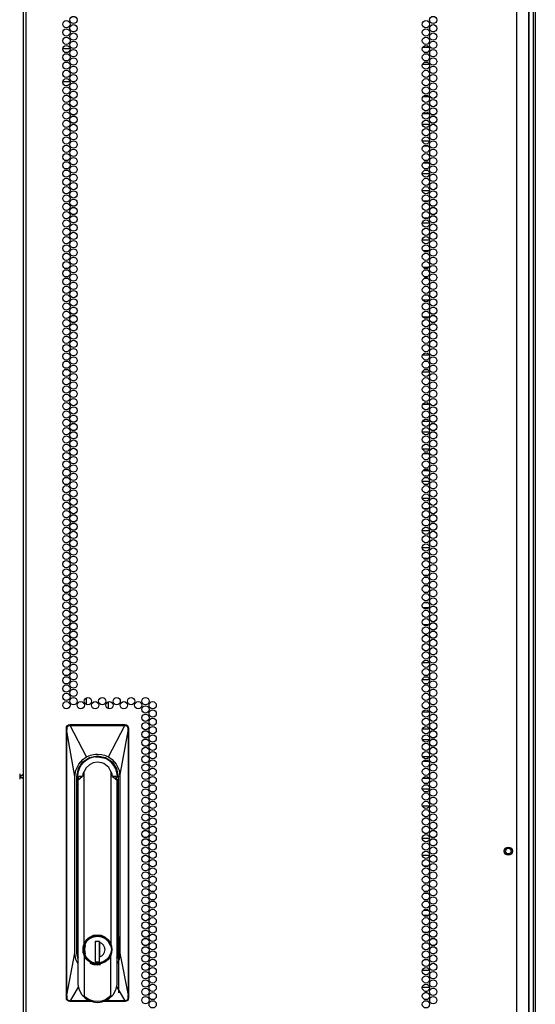
# Model space of a CAD drawing. Extents: x -226 to 36, y -57 to 163.
# Drawn here: x 24 to 36, y 51 to 74 of the extents above; entities that cross this region are included whole.
import ezdxf

# ---------------------------------------------------------------- set-up
doc = ezdxf.new("R2010")
doc.units = 0
doc.header["$MEASUREMENT"] = 0
doc.layers.add('TFR-TRI', color=7, linetype='CONTINUOUS')

msp = doc.modelspace()

# ---------------------------------------------------------------- linework, layer by layer
at = {"layer": 'TFR-TRI', "color": 173, "linetype": 'CONTINUOUS'}
for p, q in [((35.876, 95.881), (35.876, 14.49)), ((35.782, 93.715), (35.782, 14.588))]:
    msp.add_line(p, q, dxfattribs=at)
at = {"layer": 'TFR-TRI', "color": 22, "linetype": 'CONTINUOUS'}
for p, q in [((24.262, 95.612), (24.262, 13.897)), ((24.333, 13.897), (24.333, 95.612)), ((35.502, 13.897), (35.502, 95.612)), ((35.778, 13.897), (35.778, 93.438)), ((26.432, 52.814), (26.432, 51.53))]:
    msp.add_line(p, q, dxfattribs=at)
at = {"layer": 'TFR-TRI', "color": 11, "linetype": 'CONTINUOUS'}
msp.add_line((35.927, 14.513), (35.927, 93.675), dxfattribs=at)
at = {"layer": 'TFR-TRI', "color": 253, "linetype": 'CONTINUOUS'}
for p, q in [((33.526, 73.665), (33.517, 73.665)), ((33.526, 73.626), (33.526, 73.665)), ((33.526, 73.437), (33.526, 73.513)), ((33.517, 73.287), (33.526, 73.287)), ((33.526, 73.287), (33.526, 73.324)), ((33.51, 73.039), (33.361, 73.039)), ((33.526, 72.87), (33.526, 72.946)), ((33.361, 72.661), (33.51, 72.661)), ((33.526, 72.681), (33.526, 72.758)), ((33.526, 72.541), (33.517, 72.541)), ((33.526, 72.492), (33.526, 72.541)), ((33.526, 72.303), (33.526, 72.38)), ((33.517, 72.163), (33.526, 72.163)), ((33.526, 72.163), (33.526, 72.191)), ((33.504, 71.915), (33.367, 71.915)), ((33.526, 71.736), (33.526, 71.813)), ((33.367, 71.537), (33.504, 71.537)), ((33.526, 71.547), (33.526, 71.624)), ((33.517, 71.289), (33.354, 71.289)), ((33.526, 71.169), (33.526, 71.246)), ((33.526, 70.98), (33.526, 71.057)), ((33.354, 70.911), (33.517, 70.911)), ((33.497, 70.791), (33.374, 70.791)), ((33.526, 70.602), (33.526, 70.679)), ((33.374, 70.413), (33.497, 70.413)), ((33.526, 70.413), (33.526, 70.49)), ((33.518, 70.165), (33.353, 70.165)), ((33.526, 70.035), (33.526, 70.112)), ((33.526, 69.846), (33.526, 69.923)), ((33.353, 69.787), (33.518, 69.787)), ((33.49, 69.539), (33.382, 69.539)), ((33.526, 69.539), (33.523, 69.539)), ((33.526, 69.469), (33.526, 69.539)), ((33.526, 69.28), (33.526, 69.356)), ((33.518, 69.041), (33.353, 69.041)), ((33.381, 69.161), (33.49, 69.161)), ((33.523, 69.161), (33.526, 69.161)), ((33.526, 69.161), (33.526, 69.167)), ((33.526, 68.902), (33.526, 68.978)), ((33.526, 68.713), (33.526, 68.789)), ((33.353, 68.663), (33.518, 68.663)), ((33.499, 68.415), (33.372, 68.415)), ((33.526, 68.335), (33.526, 68.411)), ((33.526, 68.146), (33.526, 68.222)), ((33.372, 68.037), (33.499, 68.037)), ((33.465, 67.789), (33.406, 67.789)), ((33.526, 67.789), (33.518, 67.789)), ((33.526, 67.768), (33.526, 67.789)), ((33.526, 67.579), (33.526, 67.655)), ((33.526, 67.411), (33.526, 67.466)), ((33.506, 67.291), (33.365, 67.291)), ((33.406, 67.411), (33.465, 67.411)), ((33.518, 67.411), (33.526, 67.411)), ((33.526, 67.201), (33.526, 67.277)), ((33.526, 67.012), (33.526, 67.088)), ((33.365, 66.913), (33.506, 66.913)), ((33.526, 66.665), (33.517, 66.665)), ((33.526, 66.634), (33.526, 66.665)), ((33.526, 66.445), (33.526, 66.521)), ((33.526, 66.287), (33.526, 66.332)), ((33.517, 66.287), (33.526, 66.287)), ((33.513, 66.039), (33.358, 66.039)), ((33.526, 65.878), (33.526, 65.954)), ((33.358, 65.661), (33.513, 65.661)), ((33.526, 65.689), (33.526, 65.765)), ((33.526, 65.541), (33.517, 65.541)), ((33.526, 65.5), (33.526, 65.541)), ((33.526, 65.311), (33.526, 65.387)), ((33.526, 65.163), (33.526, 65.198)), ((33.517, 65.163), (33.526, 65.163)), ((33.509, 64.915), (33.362, 64.915)), ((33.526, 64.744), (33.526, 64.82)), ((33.362, 64.537), (33.509, 64.537)), ((33.526, 64.555), (33.526, 64.632)), ((33.515, 64.289), (33.356, 64.289)), ((33.526, 64.177), (33.526, 64.254)), ((33.526, 63.988), (33.526, 64.065)), ((33.356, 63.911), (33.515, 63.911)), ((33.503, 63.791), (33.368, 63.791)), ((33.526, 63.61), (33.526, 63.687)), ((33.368, 63.413), (33.503, 63.413)), ((33.526, 63.421), (33.526, 63.498)), ((33.517, 63.165), (33.354, 63.165)), ((33.526, 63.043), (33.526, 63.12)), ((33.354, 62.787), (33.517, 62.787)), ((33.526, 62.854), (33.526, 62.931)), ((33.479, 62.539), (33.392, 62.539)), ((33.526, 62.539), (33.52, 62.539)), ((33.526, 62.476), (33.526, 62.539)), ((33.526, 62.287), (33.526, 62.364)), ((33.392, 62.161), (33.479, 62.161)), ((33.52, 62.161), (33.526, 62.161)), ((33.526, 62.161), (33.526, 62.175)), ((33.518, 62.041), (33.353, 62.041)), ((33.526, 61.909), (33.526, 61.986)), ((33.353, 61.663), (33.518, 61.663)), ((33.526, 61.72), (33.526, 61.797)), ((33.492, 61.415), (33.379, 61.415)), ((33.526, 61.415), (33.524, 61.415)), ((33.526, 61.343), (33.526, 61.415)), ((33.526, 61.154), (33.526, 61.23)), ((33.379, 61.037), (33.492, 61.037)), ((33.524, 61.037), (33.526, 61.037)), ((33.526, 61.037), (33.526, 61.041)), ((33.481, 60.789), (33.39, 60.789)), ((33.526, 60.789), (33.521, 60.789)), ((33.526, 60.776), (33.526, 60.789)), ((33.526, 60.587), (33.526, 60.663)), ((33.501, 60.291), (33.37, 60.291)), ((33.391, 60.411), (33.48, 60.411)), ((33.521, 60.411), (33.526, 60.411)), ((33.526, 60.411), (33.526, 60.474)), ((33.526, 60.209), (33.526, 60.285)), ((33.526, 60.02), (33.526, 60.096)), ((33.37, 59.913), (33.501, 59.913)), ((33.459, 59.665), (33.412, 59.665)), ((33.526, 59.665), (33.518, 59.665)), ((33.526, 59.642), (33.526, 59.665)), ((33.526, 59.453), (33.526, 59.529)), ((33.412, 59.287), (33.459, 59.287)), ((33.518, 59.287), (33.526, 59.287)), ((33.526, 59.287), (33.526, 59.34)), ((33.516, 59.039), (33.355, 59.039)), ((33.526, 58.886), (33.526, 58.962)), ((33.526, 58.697), (33.526, 58.773)), ((33.355, 58.661), (33.516, 58.661)), ((33.526, 58.541), (33.517, 58.541)), ((33.526, 58.508), (33.526, 58.541)), ((33.526, 58.319), (33.526, 58.395)), ((33.517, 58.163), (33.526, 58.163)), ((33.526, 58.163), (33.526, 58.206)), ((33.513, 57.915), (33.358, 57.915)), ((33.526, 57.752), (33.526, 57.828)), ((33.526, 57.563), (33.526, 57.639)), ((33.359, 57.537), (33.513, 57.537)), ((33.513, 57.289), (33.358, 57.289)), ((33.526, 57.185), (33.526, 57.261)), ((33.358, 56.911), (33.513, 56.911)), ((33.526, 56.996), (33.526, 57.072)), ((33.508, 56.791), (33.363, 56.791)), ((33.526, 56.618), (33.526, 56.695)), ((33.526, 56.429), (33.526, 56.506)), ((33.363, 56.413), (33.508, 56.413)), ((33.516, 56.165), (33.355, 56.165)), ((33.526, 56.051), (33.526, 56.128)), ((33.355, 55.787), (33.516, 55.787)), ((33.526, 55.862), (33.526, 55.939)), ((33.462, 55.539), (33.409, 55.539)), ((33.526, 55.539), (33.518, 55.539)), ((33.526, 55.484), (33.526, 55.539)), ((33.526, 55.295), (33.526, 55.372)), ((33.409, 55.161), (33.463, 55.161)), ((33.518, 55.161), (33.526, 55.161)), ((33.526, 55.161), (33.526, 55.183)), ((33.518, 55.041), (33.353, 55.041)), ((33.526, 54.917), (33.526, 54.994)), ((33.353, 54.663), (33.518, 54.663)), ((33.526, 54.728), (33.526, 54.805)), ((33.482, 54.415), (33.389, 54.415)), ((33.526, 54.415), (33.521, 54.415)), ((33.526, 54.35), (33.526, 54.415)), ((33.526, 54.161), (33.526, 54.238)), ((33.389, 54.037), (33.482, 54.037)), ((33.521, 54.037), (33.526, 54.037)), ((33.526, 54.037), (33.526, 54.049)), ((33.491, 53.789), (33.38, 53.789)), ((33.526, 53.789), (33.524, 53.789)), ((33.526, 53.783), (33.526, 53.789)), ((33.526, 53.595), (33.526, 53.671)), ((33.38, 53.411), (33.491, 53.411)), ((33.523, 53.411), (33.526, 53.411)), ((33.526, 53.411), (33.526, 53.482)), ((33.494, 53.291), (33.377, 53.291)), ((33.526, 53.291), (33.525, 53.291)), ((33.526, 53.217), (33.526, 53.291)), ((33.526, 53.028), (33.526, 53.104)), ((33.377, 52.913), (33.494, 52.913)), ((33.525, 52.913), (33.526, 52.913)), ((33.526, 52.913), (33.526, 52.915)), ((33.477, 52.665), (33.394, 52.665)), ((33.526, 52.665), (33.52, 52.665)), ((33.526, 52.65), (33.526, 52.665)), ((33.526, 52.461), (33.526, 52.537)), ((33.394, 52.287), (33.477, 52.287)), ((33.52, 52.287), (33.526, 52.287)), ((33.526, 52.287), (33.526, 52.348)), ((33.517, 52.039), (33.354, 52.039)), ((33.526, 51.894), (33.526, 51.97)), ((33.526, 51.705), (33.526, 51.781)), ((33.354, 51.661), (33.517, 51.661)), ((33.452, 51.541), (33.419, 51.541)), ((33.526, 51.541), (33.518, 51.541)), ((33.526, 51.516), (33.526, 51.541)), ((33.526, 51.327), (33.526, 51.403))]:
    msp.add_line(p, q, dxfattribs=at)
at = {"layer": 'TFR-TRI', "color": 30, "linetype": 'CONTINUOUS'}
for p, q in [((25.165, 73.014), (25.329, 73.014)), ((25.166, 72.266), (25.327, 72.266)), ((25.377, 72.266), (25.444, 72.266))]:
    msp.add_line(p, q, dxfattribs=at)
at = {"layer": 'TFR-TRI', "color": 190, "linetype": 'CONTINUOUS'}
for p, q in [((25.705, 58.092), (25.705, 58.244)), ((26.205, 57.995), (26.205, 58.153))]:
    msp.add_line(p, q, dxfattribs=at)
at = {"layer": 'TFR-TRI', "color": 3, "linetype": 'CONTINUOUS'}
for p, q in [((25.247, 57.554), (25.253, 57.584)), ((25.253, 57.584), (25.27, 57.61)), ((25.256, 57.554), (25.259, 57.574)), ((25.259, 57.574), (25.264, 57.586)), ((25.263, 57.557), (25.264, 57.568)), ((25.264, 57.586), (25.272, 57.598)), ((25.264, 57.568), (25.268, 57.579)), ((25.268, 57.579), (25.282, 57.598)), ((25.27, 57.61), (25.295, 57.627)), ((25.272, 57.598), (25.282, 57.608)), ((25.282, 57.608), (25.295, 57.616)), ((25.282, 57.598), (25.301, 57.611)), ((25.295, 57.627), (25.325, 57.633)), ((25.295, 57.616), (25.31, 57.621)), ((25.301, 57.611), (25.325, 57.616)), ((25.31, 57.621), (25.325, 57.623)), ((25.325, 57.633), (26.585, 57.633)), ((25.325, 57.623), (25.325, 57.633)), ((25.325, 57.623), (25.334, 57.623)), ((25.325, 57.621), (25.325, 57.623)), ((25.325, 57.623), (25.325, 57.623)), ((25.325, 57.619), (25.325, 57.621)), ((25.325, 57.616), (25.325, 57.619)), ((25.325, 57.616), (25.334, 57.617)), ((25.334, 57.623), (25.466, 57.623)), ((25.334, 57.621), (25.334, 57.623)), ((25.334, 57.623), (25.334, 57.623)), ((25.334, 57.619), (25.334, 57.621)), ((25.334, 57.617), (25.334, 57.619)), ((25.334, 57.617), (25.409, 57.617)), ((25.703, 56.897), (25.334, 57.617)), ((25.409, 57.617), (25.533, 57.617)), ((25.466, 57.623), (25.689, 57.623)), ((25.533, 57.617), (25.704, 57.617)), ((25.689, 57.623), (25.856, 57.623)), ((25.704, 57.617), (25.923, 57.617)), ((25.856, 57.623), (26.053, 57.623)), ((25.923, 57.617), (26.127, 57.617)), ((26.053, 57.623), (26.23, 57.623)), ((26.127, 57.617), (26.287, 57.617)), ((26.207, 56.897), (26.577, 57.617)), ((26.23, 57.623), (26.448, 57.623)), ((26.287, 57.617), (26.403, 57.617)), ((26.403, 57.617), (26.505, 57.617)), ((26.448, 57.623), (26.577, 57.623)), ((26.505, 57.617), (26.577, 57.617)), ((26.585, 57.623), (26.577, 57.623)), ((26.577, 57.621), (26.577, 57.623)), ((26.577, 57.623), (26.577, 57.623)), ((26.577, 57.619), (26.577, 57.621)), ((26.577, 57.617), (26.577, 57.619)), ((26.577, 57.617), (26.586, 57.616)), ((26.585, 57.633), (26.615, 57.627)), ((26.585, 57.623), (26.585, 57.633)), ((26.585, 57.623), (26.599, 57.622)), ((26.585, 57.621), (26.585, 57.623)), ((26.585, 57.623), (26.585, 57.623)), ((26.586, 57.619), (26.585, 57.621)), ((26.586, 57.616), (26.586, 57.619)), ((26.586, 57.616), (26.609, 57.611)), ((26.599, 57.622), (26.612, 57.618)), ((26.609, 57.611), (26.629, 57.598)), ((26.612, 57.618), (26.624, 57.611)), ((26.615, 57.627), (26.641, 57.61)), ((26.624, 57.611), (26.635, 57.602)), ((26.629, 57.598), (26.642, 57.579)), ((26.635, 57.602), (26.645, 57.589)), ((26.641, 57.61), (26.658, 57.584)), ((26.642, 57.579), (26.646, 57.568)), ((26.645, 57.589), (26.651, 57.576)), ((26.646, 57.568), (26.647, 57.557)), ((26.651, 57.576), (26.654, 57.554)), ((26.658, 57.584), (26.664, 57.554)), ((25.247, 51.412), (25.247, 57.554)), ((25.247, 57.554), (25.256, 57.554)), ((25.257, 57.555), (25.256, 57.554)), ((25.257, 57.523), (25.256, 57.554)), ((25.258, 57.555), (25.257, 57.555)), ((25.258, 57.505), (25.257, 57.523)), ((25.261, 57.556), (25.258, 57.555)), ((25.258, 57.483), (25.258, 57.505)), ((25.258, 51.478), (25.258, 57.483)), ((25.259, 57.483), (25.258, 57.483)), ((25.258, 57.483), (25.258, 57.483)), ((25.259, 57.483), (25.26, 57.485)), ((25.259, 51.478), (25.259, 57.483)), ((25.443, 56.452), (25.259, 57.483)), ((25.26, 57.489), (25.261, 57.499)), ((25.26, 57.485), (25.26, 57.489)), ((25.263, 57.557), (25.261, 57.556)), ((25.261, 57.499), (25.262, 57.513)), ((25.262, 57.513), (25.263, 57.557)), ((26.467, 56.452), (26.651, 57.483)), ((26.647, 57.557), (26.65, 57.556)), ((26.647, 57.557), (26.648, 57.512)), ((26.648, 57.512), (26.649, 57.497)), ((26.649, 57.497), (26.651, 57.485)), ((26.65, 57.556), (26.652, 57.555)), ((26.651, 57.485), (26.651, 57.483)), ((26.651, 57.483), (26.652, 57.483)), ((26.651, 57.483), (26.651, 51.478)), ((26.652, 57.555), (26.653, 57.555)), ((26.652, 57.483), (26.653, 57.483)), ((26.653, 57.555), (26.654, 57.554)), ((26.654, 57.554), (26.653, 57.514)), ((26.653, 57.514), (26.653, 57.483)), ((26.653, 57.483), (26.653, 51.478)), ((26.654, 57.554), (26.664, 57.554)), ((26.664, 57.554), (26.664, 51.412)), ((25.66, 56.87), (25.703, 56.897)), ((25.703, 56.897), (25.795, 56.938)), ((25.775, 56.887), (25.955, 56.922)), ((25.795, 56.938), (25.864, 56.955)), ((25.864, 56.955), (25.909, 56.961)), ((25.909, 56.961), (25.955, 56.963)), ((25.919, 56.896), (25.955, 56.899)), ((25.955, 56.963), (26.047, 56.955)), ((25.955, 56.922), (26.135, 56.887)), ((25.955, 56.899), (26.007, 56.896)), ((25.955, 56.894), (25.955, 56.899)), ((26.007, 56.896), (26.04, 56.891)), ((26.047, 56.955), (26.115, 56.938)), ((26.115, 56.938), (26.207, 56.897)), ((26.207, 56.897), (26.29, 56.839)), ((25.464, 56.596), (25.529, 56.735)), ((25.52, 56.632), (25.622, 56.784)), ((25.529, 56.735), (25.62, 56.839)), ((25.62, 56.839), (25.66, 56.87)), ((25.622, 56.784), (25.775, 56.887)), ((25.77, 56.721), (25.698, 56.653)), ((25.858, 56.763), (25.77, 56.721)), ((25.955, 56.778), (25.858, 56.763)), ((26.04, 56.891), (26.042, 56.89)), ((26.042, 56.89), (26.042, 56.89)), ((26.042, 56.89), (26.043, 56.89)), ((26.043, 56.89), (26.044, 56.89)), ((26.044, 56.89), (26.047, 56.889)), ((26.047, 56.889), (26.051, 56.888)), ((26.051, 56.888), (26.069, 56.884)), ((26.069, 56.884), (26.113, 56.87)), ((26.135, 56.887), (26.288, 56.784)), ((26.288, 56.784), (26.39, 56.632)), ((26.29, 56.839), (26.339, 56.79)), ((26.339, 56.79), (26.382, 56.735)), ((26.382, 56.735), (26.446, 56.596)), ((25.443, 56.452), (25.464, 56.596)), ((25.443, 52.436), (25.443, 56.452)), ((25.484, 56.452), (25.52, 56.632)), ((25.484, 52.436), (25.484, 56.452)), ((25.484, 56.452), (25.502, 56.452)), ((25.502, 52.436), (25.502, 56.452)), ((25.504, 56.452), (25.502, 56.452)), ((25.508, 56.452), (25.504, 56.452)), ((25.508, 56.452), (25.511, 56.501)), ((25.514, 56.381), (25.531, 56.452)), ((25.514, 56.381), (25.609, 56.452)), ((25.609, 56.452), (25.531, 56.452)), ((25.614, 56.452), (25.609, 56.452)), ((25.623, 56.513), (25.614, 56.452)), ((25.65, 56.568), (25.623, 56.513)), ((25.698, 56.653), (25.65, 56.568)), ((25.65, 52.647), (25.65, 56.568)), ((26.287, 56.514), (26.26, 56.568)), ((26.26, 56.568), (26.26, 52.647)), ((26.296, 56.452), (26.287, 56.514)), ((26.296, 56.452), (26.301, 56.452)), ((26.379, 56.452), (26.301, 56.452)), ((26.301, 56.452), (26.397, 56.381)), ((26.357, 56.644), (26.371, 56.617)), ((26.371, 56.617), (26.39, 56.558)), ((26.378, 56.424), (26.378, 56.452)), ((26.397, 56.381), (26.379, 56.452)), ((26.39, 56.632), (26.426, 56.452)), ((26.39, 56.558), (26.403, 56.452)), ((26.394, 56.452), (26.394, 56.433)), ((26.394, 56.445), (26.394, 56.449)), ((26.403, 56.452), (26.407, 56.452)), ((26.407, 56.452), (26.408, 56.452)), ((26.408, 56.452), (26.426, 56.452)), ((26.426, 56.452), (26.426, 52.436)), ((26.446, 56.596), (26.467, 56.452)), ((26.467, 56.452), (26.467, 52.436)), ((25.514, 51.719), (25.514, 56.381)), ((26.375, 56.388), (26.378, 56.424)), ((26.394, 56.433), (26.394, 56.445)), ((26.397, 56.381), (26.397, 51.719)), ((26.408, 56.392), (26.408, 52.436)), ((25.502, 56.114), (25.505, 56.114)), ((25.505, 56.114), (25.514, 56.114)), ((26.397, 56.114), (26.405, 56.114)), ((26.405, 56.114), (26.408, 56.114)), ((25.514, 52.837), (25.502, 52.837)), ((25.65, 52.647), (25.629, 52.582)), ((25.701, 52.729), (25.65, 52.647)), ((25.662, 52.636), (25.731, 52.739)), ((25.664, 52.616), (25.709, 52.7)), ((25.773, 52.793), (25.701, 52.729)), ((25.709, 52.7), (25.777, 52.766)), ((25.731, 52.739), (25.834, 52.807)), ((25.86, 52.833), (25.773, 52.793)), ((25.777, 52.766), (25.862, 52.808)), ((25.834, 52.807), (25.955, 52.832)), ((25.955, 52.847), (25.86, 52.833)), ((25.862, 52.808), (25.955, 52.823)), ((26.004, 52.698), (25.906, 52.698)), ((25.906, 52.698), (25.906, 52.233)), ((25.944, 52.698), (25.906, 52.685)), ((26.05, 52.833), (25.955, 52.847)), ((25.955, 52.832), (26.077, 52.807)), ((25.955, 52.823), (26.049, 52.808)), ((26.003, 52.233), (26.003, 52.698)), ((26.004, 52.698), (26.004, 52.681)), ((26.004, 52.599), (26.004, 52.681)), ((26.005, 52.695), (26.005, 52.604)), ((26.049, 52.808), (26.133, 52.766)), ((26.138, 52.793), (26.05, 52.833)), ((26.077, 52.807), (26.179, 52.739)), ((26.133, 52.766), (26.201, 52.7)), ((26.21, 52.729), (26.138, 52.793)), ((26.179, 52.739), (26.248, 52.636)), ((26.201, 52.7), (26.246, 52.616)), ((26.26, 52.647), (26.21, 52.729)), ((26.281, 52.582), (26.26, 52.647)), ((26.408, 52.837), (26.397, 52.837)), ((25.259, 51.478), (25.443, 52.436)), ((25.465, 52.29), (25.443, 52.436)), ((25.514, 52.288), (25.484, 52.436)), ((25.502, 52.436), (25.484, 52.436)), ((25.629, 52.582), (25.623, 52.515)), ((25.623, 52.515), (25.629, 52.447)), ((25.629, 52.447), (25.65, 52.382)), ((25.638, 52.515), (25.662, 52.636)), ((25.662, 52.393), (25.638, 52.515)), ((25.668, 52.515), (25.686, 52.616)), ((25.686, 52.413), (25.668, 52.515)), ((26.005, 52.617), (26.003, 52.617)), ((26.005, 52.565), (26.003, 52.565)), ((26.005, 52.499), (26.003, 52.499)), ((26.004, 52.517), (26.004, 52.599)), ((26.004, 52.432), (26.004, 52.517)), ((26.004, 52.348), (26.004, 52.432)), ((26.005, 52.604), (26.005, 52.51)), ((26.005, 52.51), (26.005, 52.422)), ((26.005, 52.422), (26.005, 52.334)), ((26.248, 52.636), (26.272, 52.515)), ((26.272, 52.515), (26.248, 52.393)), ((26.26, 52.382), (26.281, 52.447)), ((26.288, 52.515), (26.281, 52.582)), ((26.281, 52.447), (26.288, 52.515)), ((26.426, 52.436), (26.397, 52.288)), ((26.426, 52.436), (26.408, 52.436)), ((26.467, 52.436), (26.446, 52.29)), ((26.467, 52.436), (26.651, 51.478)), ((25.514, 52.186), (25.465, 52.29)), ((25.701, 52.3), (25.65, 52.382)), ((25.65, 52.382), (25.65, 51.463)), ((25.731, 52.29), (25.662, 52.393)), ((25.705, 52.335), (25.664, 52.413)), ((25.773, 52.236), (25.701, 52.3)), ((25.765, 52.272), (25.705, 52.335)), ((25.834, 52.222), (25.731, 52.29)), ((25.86, 52.196), (25.773, 52.236)), ((25.87, 52.171), (25.79, 52.201)), ((25.955, 52.198), (25.834, 52.222)), ((25.955, 52.182), (25.86, 52.196)), ((25.906, 52.233), (26.004, 52.233)), ((26.077, 52.222), (25.955, 52.198)), ((26.05, 52.196), (25.955, 52.182)), ((26.003, 52.341), (26.004, 52.341)), ((26.004, 52.233), (26.004, 52.348)), ((26.084, 52.235), (26.005, 52.211)), ((26.138, 52.236), (26.05, 52.196)), ((26.179, 52.29), (26.077, 52.222)), ((26.153, 52.279), (26.084, 52.235)), ((26.21, 52.3), (26.138, 52.236)), ((26.209, 52.339), (26.153, 52.279)), ((26.248, 52.393), (26.179, 52.29)), ((26.246, 52.413), (26.209, 52.339)), ((26.26, 52.382), (26.21, 52.3)), ((26.26, 51.463), (26.26, 52.382)), ((26.446, 52.29), (26.397, 52.186)), ((25.955, 52.16), (25.87, 52.171)), ((26.022, 52.168), (25.955, 52.16)), ((25.525, 51.673), (25.335, 51.349)), ((25.544, 51.593), (25.514, 51.719)), ((25.608, 51.482), (25.544, 51.593)), ((26.367, 51.593), (26.303, 51.482)), ((26.397, 51.719), (26.367, 51.593)), ((26.386, 51.673), (26.576, 51.349)), ((25.253, 51.382), (25.247, 51.412)), ((25.257, 51.412), (25.247, 51.412)), ((25.27, 51.357), (25.253, 51.382)), ((25.257, 51.445), (25.258, 51.466)), ((25.257, 51.429), (25.257, 51.445)), ((25.257, 51.412), (25.257, 51.429)), ((25.26, 51.388), (25.257, 51.412)), ((25.257, 51.411), (25.257, 51.412)), ((25.258, 51.411), (25.257, 51.411)), ((25.258, 51.466), (25.258, 51.478)), ((25.258, 51.478), (25.258, 51.478)), ((25.258, 51.478), (25.259, 51.478)), ((25.26, 51.41), (25.258, 51.411)), ((25.26, 51.473), (25.259, 51.478)), ((25.262, 51.451), (25.26, 51.473)), ((25.263, 51.41), (25.26, 51.41)), ((25.267, 51.375), (25.26, 51.388)), ((25.262, 51.435), (25.262, 51.451)), ((25.263, 51.41), (25.262, 51.435)), ((25.264, 51.398), (25.263, 51.41)), ((25.268, 51.387), (25.264, 51.398)), ((25.276, 51.363), (25.267, 51.375)), ((25.281, 51.368), (25.268, 51.387)), ((25.295, 51.339), (25.27, 51.357)), ((25.287, 51.355), (25.276, 51.363)), ((25.301, 51.355), (25.281, 51.368)), ((25.299, 51.348), (25.287, 51.355)), ((25.325, 51.333), (25.295, 51.339)), ((25.325, 51.343), (25.299, 51.348)), ((25.325, 51.35), (25.301, 51.355)), ((25.335, 51.349), (25.325, 51.35)), ((25.325, 51.35), (25.325, 51.347)), ((25.325, 51.347), (25.325, 51.345)), ((25.325, 51.345), (25.325, 51.344)), ((25.325, 51.344), (25.325, 51.343)), ((25.325, 51.343), (25.335, 51.343)), ((25.325, 51.343), (25.325, 51.333)), ((25.825, 51.333), (25.325, 51.333)), ((25.405, 51.349), (25.335, 51.349)), ((25.335, 51.349), (25.335, 51.347)), ((25.335, 51.347), (25.335, 51.345)), ((25.335, 51.345), (25.335, 51.344)), ((25.335, 51.344), (25.335, 51.343)), ((25.508, 51.343), (25.335, 51.343)), ((25.506, 51.349), (25.405, 51.349)), ((25.621, 51.349), (25.506, 51.349)), ((25.732, 51.343), (25.508, 51.343)), ((25.608, 51.482), (25.631, 51.46)), ((25.781, 51.349), (25.621, 51.349)), ((25.631, 51.46), (25.637, 51.457)), ((25.637, 51.457), (25.642, 51.455)), ((25.642, 51.455), (25.645, 51.455)), ((25.645, 51.455), (25.646, 51.456)), ((25.646, 51.456), (25.648, 51.456)), ((25.648, 51.456), (25.649, 51.458)), ((25.649, 51.459), (25.65, 51.463)), ((25.649, 51.458), (25.649, 51.459)), ((25.694, 51.424), (25.65, 51.463)), ((25.743, 51.391), (25.694, 51.424)), ((25.823, 51.343), (25.732, 51.343)), ((25.799, 51.364), (25.743, 51.391)), ((25.805, 51.349), (25.781, 51.349)), ((25.868, 51.343), (25.799, 51.364)), ((25.955, 51.334), (25.868, 51.343)), ((26.046, 51.343), (25.955, 51.334)), ((26.093, 51.357), (26.046, 51.343)), ((26.585, 51.333), (26.086, 51.333)), ((26.139, 51.376), (26.093, 51.357)), ((26.402, 51.343), (26.104, 51.343)), ((26.307, 51.349), (26.114, 51.349)), ((26.26, 51.463), (26.139, 51.376)), ((26.26, 51.463), (26.261, 51.459)), ((26.261, 51.459), (26.262, 51.458)), ((26.262, 51.458), (26.263, 51.456)), ((26.263, 51.456), (26.264, 51.456)), ((26.264, 51.456), (26.265, 51.455)), ((26.265, 51.455), (26.268, 51.455)), ((26.268, 51.455), (26.274, 51.457)), ((26.274, 51.457), (26.28, 51.46)), ((26.28, 51.46), (26.303, 51.482)), ((26.41, 51.349), (26.307, 51.349)), ((26.576, 51.343), (26.402, 51.343)), ((26.576, 51.349), (26.41, 51.349)), ((26.586, 51.35), (26.576, 51.349)), ((26.576, 51.349), (26.576, 51.347)), ((26.576, 51.347), (26.576, 51.345)), ((26.576, 51.345), (26.576, 51.344)), ((26.576, 51.344), (26.576, 51.343)), ((26.585, 51.343), (26.576, 51.343)), ((26.6, 51.345), (26.585, 51.343)), ((26.586, 51.345), (26.585, 51.344)), ((26.585, 51.344), (26.585, 51.343)), ((26.585, 51.343), (26.585, 51.333)), ((26.615, 51.339), (26.585, 51.333)), ((26.609, 51.355), (26.586, 51.35)), ((26.586, 51.35), (26.586, 51.347)), ((26.586, 51.347), (26.586, 51.345)), ((26.615, 51.35), (26.6, 51.345)), ((26.629, 51.368), (26.609, 51.355)), ((26.628, 51.358), (26.615, 51.35)), ((26.641, 51.357), (26.615, 51.339)), ((26.639, 51.368), (26.628, 51.358)), ((26.643, 51.387), (26.629, 51.368)), ((26.651, 51.391), (26.639, 51.368)), ((26.658, 51.382), (26.641, 51.357)), ((26.646, 51.398), (26.643, 51.387)), ((26.648, 51.41), (26.646, 51.398)), ((26.649, 51.449), (26.648, 51.41)), ((26.648, 51.41), (26.65, 51.41)), ((26.65, 51.473), (26.649, 51.465)), ((26.649, 51.465), (26.649, 51.449)), ((26.651, 51.478), (26.65, 51.473)), ((26.65, 51.41), (26.652, 51.411)), ((26.651, 51.478), (26.652, 51.478)), ((26.654, 51.412), (26.651, 51.391)), ((26.652, 51.478), (26.653, 51.478)), ((26.652, 51.411), (26.653, 51.411)), ((26.653, 51.478), (26.653, 51.441)), ((26.653, 51.441), (26.654, 51.412)), ((26.653, 51.411), (26.654, 51.412)), ((26.654, 51.412), (26.664, 51.412)), ((26.664, 51.412), (26.658, 51.382))]:
    msp.add_line(p, q, dxfattribs=at)
at = {"layer": 'TFR-TRI', "color": 2, "linetype": 'CONTINUOUS'}
for p, q in [((24.184, 56.51), (24.184, 56.452)), ((24.184, 56.452), (24.262, 56.504)), ((24.184, 56.452), (24.184, 56.393)), ((24.262, 56.399), (24.184, 56.452))]:
    msp.add_line(p, q, dxfattribs=at)
at = {"layer": 'TFR-TRI', "color": 22, "linetype": 'CONTINUOUS'}
for centre in [(25.41, 73.664), (33.599, 73.664), (25.247, 73.57), (25.41, 73.475), (33.436, 73.57), (33.599, 73.475), (25.247, 73.381), (25.247, 73.192), (25.41, 73.286), (33.436, 73.381), (33.436, 73.192), (33.599, 73.286), (25.247, 73.003), (25.41, 73.097), (33.436, 73.003), (33.599, 73.097), (25.247, 72.814), (25.41, 72.908), (25.41, 72.719), (33.436, 72.814), (33.599, 72.908), (33.599, 72.719), (25.247, 72.625), (25.41, 72.53), (33.436, 72.625), (33.599, 72.53), (25.247, 72.436), (25.41, 72.341), (33.436, 72.436), (33.599, 72.341), (25.247, 72.247), (25.247, 72.058), (25.41, 72.152), (33.436, 72.247), (33.436, 72.058), (33.599, 72.152), (25.247, 71.869), (25.41, 71.963), (33.436, 71.869), (33.599, 71.963), (25.247, 71.68), (25.41, 71.774), (33.436, 71.68), (33.599, 71.774), (25.247, 71.491), (25.41, 71.585), (25.41, 71.396), (33.436, 71.491), (33.599, 71.585), (33.599, 71.396), (25.247, 71.302), (25.41, 71.208), (33.436, 71.302), (33.599, 71.208), (25.247, 71.113), (25.41, 71.019), (33.436, 71.113), (33.599, 71.019), (25.247, 70.924), (25.247, 70.735), (25.41, 70.83), (33.436, 70.924), (33.436, 70.735), (33.599, 70.83), (25.247, 70.546), (25.41, 70.641), (33.436, 70.546), (33.599, 70.641), (25.247, 70.357), (25.41, 70.452), (25.41, 70.263), (33.436, 70.357), (33.599, 70.452), (33.599, 70.263), (25.247, 70.168), (25.41, 70.074), (33.436, 70.168), (33.599, 70.074), (25.247, 69.979), (25.41, 69.885), (33.436, 69.979), (33.599, 69.885), (25.247, 69.79), (25.247, 69.601), (25.41, 69.696), (33.436, 69.79), (33.436, 69.601), (33.599, 69.696), (25.247, 69.412), (25.41, 69.507), (33.436, 69.412), (33.599, 69.507), (25.247, 69.223), (25.41, 69.318), (33.436, 69.223), (33.599, 69.318), (25.247, 69.034), (25.41, 69.129), (25.41, 68.94), (33.436, 69.034), (33.599, 69.129), (33.599, 68.94), (25.247, 68.845), (25.41, 68.751), (33.436, 68.845), (33.599, 68.751), (25.247, 68.656), (25.247, 68.467), (25.41, 68.562), (33.436, 68.656), (33.436, 68.467), (33.599, 68.562), (25.247, 68.278), (25.41, 68.373), (33.436, 68.278), (33.599, 68.373), (25.247, 68.089), (25.41, 68.184), (33.436, 68.089), (33.599, 68.184), (25.247, 67.9), (25.41, 67.995), (25.41, 67.806), (33.436, 67.9), (33.599, 67.995), (33.599, 67.806), (25.247, 67.711), (25.41, 67.617), (33.436, 67.711), (33.599, 67.617), (25.247, 67.522), (25.41, 67.428), (33.436, 67.522), (33.599, 67.428), (25.247, 67.333), (25.247, 67.145), (25.41, 67.239), (33.436, 67.333), (33.436, 67.145), (33.599, 67.239), (25.247, 66.956), (25.41, 67.05), (33.436, 66.956), (33.599, 67.05), (25.247, 66.767), (25.41, 66.861), (25.41, 66.672), (33.436, 66.767), (33.599, 66.861), (33.599, 66.672), (25.247, 66.578), (25.41, 66.483), (33.436, 66.578), (33.599, 66.483), (25.247, 66.389), (25.41, 66.294), (33.436, 66.389), (33.599, 66.294), (25.247, 66.2), (25.247, 66.011), (25.41, 66.105), (33.436, 66.2), (33.436, 66.011), (33.599, 66.105), (25.247, 65.822), (25.41, 65.916), (33.436, 65.822), (33.599, 65.916), (25.247, 65.633), (25.41, 65.727), (33.436, 65.633), (33.599, 65.727), (25.247, 65.444), (25.41, 65.538), (25.41, 65.349), (33.436, 65.444), (33.599, 65.538), (33.599, 65.349), (25.247, 65.255), (25.41, 65.16), (33.436, 65.255), (33.599, 65.16), (25.247, 65.066), (25.247, 64.877), (25.41, 64.971), (33.436, 65.066), (33.436, 64.877), (33.599, 64.971), (25.247, 64.688), (25.41, 64.782), (33.436, 64.688), (33.599, 64.782), (25.247, 64.499), (25.41, 64.593), (33.436, 64.499), (33.599, 64.593), (25.247, 64.31), (25.41, 64.404), (25.41, 64.215), (33.436, 64.31), (33.599, 64.404), (33.599, 64.215), (25.247, 64.121), (25.41, 64.026), (33.436, 64.121), (33.599, 64.026), (25.247, 63.932), (25.41, 63.837), (33.436, 63.932), (33.599, 63.837), (25.247, 63.743), (25.247, 63.554), (25.41, 63.648), (33.436, 63.743), (33.436, 63.554), (33.599, 63.648), (25.247, 63.365), (25.41, 63.459), (33.436, 63.365), (33.599, 63.459), (25.247, 63.176), (25.41, 63.27), (33.436, 63.176), (33.599, 63.27), (25.247, 62.987), (25.41, 63.082), (25.41, 62.893), (33.436, 62.987), (33.599, 63.082), (33.599, 62.893), (25.247, 62.798), (25.41, 62.704), (33.436, 62.798), (33.599, 62.704), (25.247, 62.609), (25.247, 62.42), (25.41, 62.515), (33.436, 62.609), (33.436, 62.42), (33.599, 62.515), (25.247, 62.231), (25.41, 62.326), (33.436, 62.231), (33.599, 62.326), (25.247, 62.042), (25.41, 62.137), (33.436, 62.042), (33.599, 62.137), (25.247, 61.853), (25.41, 61.948), (25.41, 61.759), (33.436, 61.853), (33.599, 61.948), (33.599, 61.759), (25.247, 61.664), (25.41, 61.57), (33.436, 61.664), (33.599, 61.57), (25.247, 61.475), (25.41, 61.381), (33.436, 61.475), (33.599, 61.381), (25.247, 61.286), (25.247, 61.097), (25.41, 61.192), (33.436, 61.286), (33.436, 61.097), (33.599, 61.192), (25.247, 60.908), (25.41, 61.003), (33.436, 60.908), (33.599, 61.003), (25.247, 60.719), (25.41, 60.814), (25.41, 60.625), (33.436, 60.719), (33.599, 60.814), (33.599, 60.625), (25.247, 60.53), (25.41, 60.436), (33.436, 60.53), (33.599, 60.436), (25.247, 60.341), (25.41, 60.247), (33.436, 60.341), (33.599, 60.247), (25.247, 60.152), (25.247, 59.963), (25.41, 60.058), (33.436, 60.152), (33.436, 59.963), (33.599, 60.058), (25.247, 59.774), (25.41, 59.869), (33.436, 59.774), (33.599, 59.869), (25.247, 59.585), (25.41, 59.68), (33.436, 59.585), (33.599, 59.68), (25.247, 59.396), (25.41, 59.491), (25.41, 59.302), (33.436, 59.396), (33.599, 59.491), (33.599, 59.302), (25.247, 59.208), (25.41, 59.113), (33.436, 59.208), (33.599, 59.113), (25.247, 59.019), (25.247, 58.83), (25.41, 58.924), (33.436, 59.019), (33.436, 58.83), (33.599, 58.924), (25.247, 58.641), (25.41, 58.735), (33.436, 58.641), (33.599, 58.735), (25.247, 58.452), (25.41, 58.546), (33.436, 58.452), (33.599, 58.546), (25.247, 58.263), (25.41, 58.357), (25.41, 58.168), (25.738, 58.168), (26.065, 58.168), (26.393, 58.168), (26.721, 58.168), (27.048, 58.168), (33.436, 58.263), (33.599, 58.357), (33.599, 58.168), (25.247, 58.074), (25.574, 58.074), (25.902, 58.074), (26.229, 58.074), (26.557, 58.074), (26.884, 58.074), (27.048, 57.979), (27.212, 58.074), (33.436, 58.074), (33.599, 57.979), (27.048, 57.79), (27.212, 57.885), (33.436, 57.885), (33.599, 57.79), (27.048, 57.601), (27.212, 57.696), (27.212, 57.507), (33.436, 57.696), (33.436, 57.507), (33.599, 57.601), (27.048, 57.412), (27.212, 57.318), (33.436, 57.318), (33.599, 57.412), (27.048, 57.223), (27.212, 57.129), (33.436, 57.129), (33.599, 57.223), (27.048, 57.034), (27.048, 56.845), (27.212, 56.94), (33.436, 56.94), (33.599, 57.034), (33.599, 56.845), (27.048, 56.656), (27.212, 56.751), (33.436, 56.751), (33.599, 56.656), (27.048, 56.467), (27.212, 56.562), (27.212, 56.373), (33.436, 56.562), (33.436, 56.373), (33.599, 56.467), (27.048, 56.278), (27.212, 56.184), (33.436, 56.184), (33.599, 56.278), (27.048, 56.089), (27.212, 55.995), (33.436, 55.995), (33.599, 56.089), (27.048, 55.9), (27.048, 55.711), (27.212, 55.806), (33.436, 55.806), (33.599, 55.9), (33.599, 55.711), (27.048, 55.522), (27.212, 55.617), (33.436, 55.617), (33.599, 55.522), (27.048, 55.333), (27.212, 55.428), (33.436, 55.428), (33.599, 55.333), (27.048, 55.145), (27.212, 55.239), (27.212, 55.05), (33.436, 55.239), (33.436, 55.05), (33.599, 55.145), (27.048, 54.956), (27.212, 54.861), (33.436, 54.861), (33.599, 54.956), (27.048, 54.767), (27.048, 54.578), (27.212, 54.672), (33.436, 54.672), (33.599, 54.767), (33.599, 54.578), (27.048, 54.389), (27.212, 54.483), (33.436, 54.483), (33.599, 54.389), (27.048, 54.2), (27.212, 54.294), (33.436, 54.294), (33.599, 54.2), (27.048, 54.011), (27.212, 54.105), (27.212, 53.916), (33.436, 54.105), (33.436, 53.916), (33.599, 54.011), (27.048, 53.822), (27.212, 53.727), (33.436, 53.727), (33.599, 53.822), (27.048, 53.633), (27.212, 53.538), (33.436, 53.538), (33.599, 53.633), (27.048, 53.444), (27.048, 53.255), (27.212, 53.349), (33.436, 53.349), (33.599, 53.444), (33.599, 53.255), (27.048, 53.066), (27.212, 53.16), (33.436, 53.16), (33.599, 53.066), (27.048, 52.877), (27.212, 52.971), (27.212, 52.782), (33.436, 52.971), (33.436, 52.782), (33.599, 52.877), (27.048, 52.688), (27.212, 52.593), (33.436, 52.593), (33.599, 52.688), (27.048, 52.499), (27.212, 52.404), (33.436, 52.404), (33.599, 52.499), (27.048, 52.31), (27.048, 52.121), (27.212, 52.215), (33.436, 52.215), (33.599, 52.31), (33.599, 52.121), (27.048, 51.932), (27.212, 52.026), (33.436, 52.026), (33.599, 51.932), (27.048, 51.743), (27.212, 51.837), (33.436, 51.837), (33.599, 51.743), (27.048, 51.554), (27.212, 51.648), (27.212, 51.459), (33.436, 51.648), (33.436, 51.459), (33.599, 51.554), (27.048, 51.365), (27.212, 51.27), (33.436, 51.27), (33.599, 51.365)]:
    msp.add_circle(centre, 0.0827, dxfattribs=at)
at = {"layer": 'TFR-TRI', "color": 5, "linetype": 'CONTINUOUS'}
for radius in [0.094, 0.064]:
    msp.add_circle((35.313, 54.755), radius, dxfattribs=at)
at = {"layer": 'TFR-TRI', "color": 3, "linetype": 'CONTINUOUS'}
msp.add_circle((25.955, 52.515), 0.329, dxfattribs=at)
for centre, radius, start, end in [((25.955, 56.452), 0.453, 0, 180), ((25.955, 56.452), 0.327, 20.8793, 90), ((25.955, 56.452), 0.443, 179.9649, 186.5459), ((25.955, 56.453), 0.48, 199.3734, 203.1549), ((25.955, 52.515), 0.173, 286.5045, 73.4955), ((25.955, 52.436), 0.453, 180, 192.8981), ((25.955, 52.436), 0.453, 347.1019, 0), ((25.955, 51.757), 0.443, 218.3532, 321.6468)]:
    msp.add_arc(centre, radius, start, end, dxfattribs=at)

doc.saveas('drawing.dxf')
